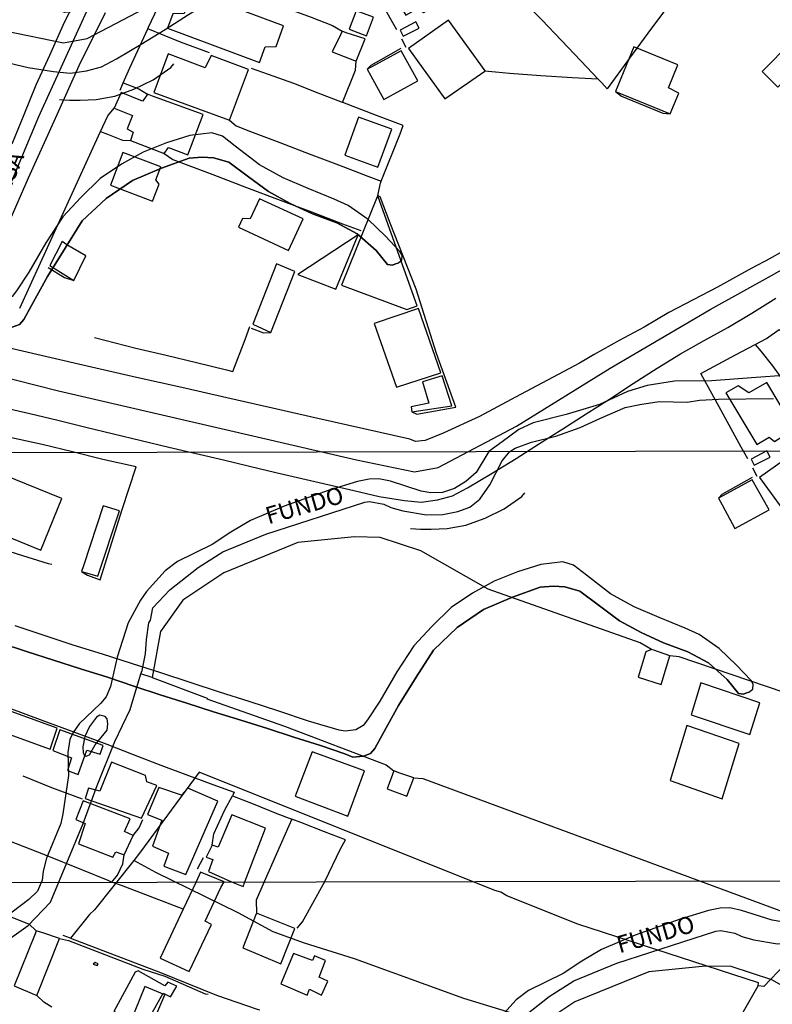
# Model space of a CAD drawing. Extents: x 177345 to 355708, y 1670008 to 3341725.
# Drawn here: x 354807 to 354917, y 3339979 to 3340123 of the extents above; entities that cross this region are included whole.
import ezdxf
from ezdxf.enums import TextEntityAlignment as Align

# ---------------------------------------------------------------- set-up
doc = ezdxf.new("R2010")
doc.units = 0
doc.header["$LTSCALE"] = 5
doc.header["$MEASUREMENT"] = 0
doc.linetypes.add('DASHED2', pattern=[0.375, 0.25, -0.125])
for name, color, linetype in [('T-ALINH-PROJ-C', 6, 'CONTINUOUS'), ('T-MFIO-EXI', 7, 'DASHED2'), ('V-ARROIO', 131, 'CONTINUOUS'), ('V-EDIFICACAO', 7, 'CONTINUOUS'), ('V-EIXO_DE_LOGRADOURO', 3, 'CONTINUOUS'), ('V-LOTE', 1, 'CONTINUOUS'), ('V-NOME_DOS_LOGRADOUROS', 7, 'CONTINUOUS'), ('V-QUADRA', 21, 'CONTINUOUS'), ('V-REFERENCIA', 6, 'CONTINUOUS'), ('V-TESTADA', 5, 'CONTINUOUS'), ('X-LIMITE_1000', 7, 'CONTINUOUS')]:
    doc.layers.add(name, color=color, linetype=linetype)

# ---------------------------------------------------------------- blocks, each defined once
blk = doc.blocks.new('872FIIIP_img_geo')
at = {"layer": 'V-ARROIO'}
for points in [[(177574.13, 1669849.53), (177568.71, 1669849.17), (177562.93, 1669848.71), (177557.46, 1669848.66), (177553.47, 1669848.05), (177550.55, 1669847.18), (177546.46, 1669845.24), (177541.6, 1669843.81), (177536.79, 1669842.58), (177534.69, 1669841.61), (177532.23, 1669839.82), (177530.29, 1669838.38), (177528.41, 1669835.3), (177526.92, 1669834.01), (177525.24, 1669832.95), (177523.51, 1669832.41), (177521.78, 1669832.36), (177520.39, 1669832.6), (177515.9, 1669834.02), (177514.17, 1669834.37), (177512.78, 1669834.33), (177511.05, 1669833.98), (177506.9, 1669832.71), (177500.33, 1669830.4), (177495.4, 1669828.28), (177492.5, 1669826.59), (177489.8, 1669824.77), (177484.72, 1669822.29), (177482.88, 1669820.95), (177480.16, 1669817.9), (177479.29, 1669816.63), (177477.5, 1669813.34), (177475.9, 1669808.28), (177474.88, 1669804), (177474.25, 1669802.5), (177473.45, 1669801.51), (177470.34, 1669798.55), (177469.46, 1669797.3), (177468.96, 1669796.26), (177468.68, 1669794.36), (177468.76, 1669790.99), (177467.94, 1669785.38), (177467.62, 1669783.98), (177465.52, 1669778.88), (177465.05, 1669777.02), (177464.92, 1669775.68), (177464.2, 1669774.08), (177462.97, 1669772.84), (177459.3, 1669770.06)], [(177479.36, 1669805.84), (177479.52, 1669806.34), (177480.05, 1669808.8), (177480.16, 1669810.88), (177480.52, 1669813.3), (177480.76, 1669813.7), (177481.11, 1669815.54), (177483.57, 1669818.16), (177487.75, 1669821.4), (177491.35, 1669823.69), (177497.65, 1669826.31), (177512.13, 1669830.98), (177512.83, 1669831.08), (177514.9, 1669830.67), (177515.94, 1669830.2), (177517.67, 1669829.72), (177521.13, 1669829.12), (177523.55, 1669829.18), (177525.75, 1669829.61), (177527.48, 1669830.22), (177528.97, 1669831.43), (177530.44, 1669833.51), (177532.24, 1669837.03), (177533.35, 1669838.38), (177534.12, 1669838.89), (177536.52, 1669839.76), (177540.1, 1669840.63), (177543.63, 1669841.91), (177546.5, 1669843.23), (177550.23, 1669844.82), (177552.38, 1669845.28), (177555.19, 1669845.69), (177559.33, 1669845.59), (177561.12, 1669845.9), (177563.88, 1669846.05), (177571.96, 1669846.15)], [(177447.75, 1669760.72), (177448.7, 1669760.87), (177450.19, 1669761.49), (177458.95, 1669766.27), (177462.84, 1669769.06), (177466.13, 1669772.48), (177470.91, 1669783.98), (177472.93, 1669789.52), (177475.55, 1669795.96), (177477.76, 1669800.67), (177479.36, 1669805.84)], [(177474.51, 1669798.55), (177474.43, 1669799.3), (177474.1, 1669799.63), (177473.35, 1669799.8), (177472.87, 1669799.52), (177471.83, 1669798.16), (177471.14, 1669796.69), (177470.86, 1669795.18), (177470.88, 1669794.32), (177471.04, 1669794.01), (177471.32, 1669793.84), (177471.81, 1669794.01), (177472.68, 1669795.48), (177474.43, 1669797.62), (177474.51, 1669798.55)]]:
    blk.add_lwpolyline(points, dxfattribs=at)
at = {"layer": 'V-EDIFICACAO'}
for points in [[(177435.45, 1669968.4), (177434.31, 1669965.22), (177432.65, 1669965.14), (177431.89, 1669963.06), (177445.34, 1669958.05), (177446.14, 1669960.34), (177447.75, 1669960.38), (177448.86, 1669963.4), (177435.45, 1669968.4)], [(177459.46, 1669965.6), (177458.44, 1669962.89), (177460.99, 1669961.91), (177462.01, 1669964.67), (177459.46, 1669965.6)], [(177457.43, 1669962.59), (177457.18, 1669962.08), (177455.98, 1669959.58), (177459.46, 1669958.22), (177460.78, 1669961.49), (177458.04, 1669962.39), (177457.43, 1669962.59)], [(177500.1, 1669960.34), (177497.43, 1669953.81), (177505.45, 1669950.54), (177506.72, 1669953.56), (177505.19, 1669954.32), (177506.55, 1669957.67), (177500.1, 1669960.34)], [(177518.89, 1669956.69), (177521.18, 1669954.4), (177525.43, 1669958.77), (177523.22, 1669961.06), (177518.89, 1669956.69)], [(177431.97, 1669959.32), (177429.85, 1669953.64), (177440.92, 1669949.61), (177443.72, 1669956.99), (177438.25, 1669959.03), (177437.36, 1669957.25), (177431.97, 1669959.32)], [(177428.96, 1669953.39), (177428.53, 1669952.81), (177428.2, 1669952.37), (177425.06, 1669953.64), (177424.04, 1669951.35), (177426.76, 1669950.29), (177425.95, 1669948.34), (177426.84, 1669947.83), (177426.46, 1669946.6), (177431.38, 1669944.73), (177432.02, 1669945.58), (177434.82, 1669944.52), (177437.11, 1669950.42), (177429.69, 1669953.12), (177428.96, 1669953.39)], [(177459.84, 1669950.03), (177457.81, 1669944.48), (177462.64, 1669942.74), (177464.68, 1669948.29), (177459.84, 1669950.03)], [(177425.31, 1669944.86), (177423.53, 1669940.11), (177429.68, 1669937.77), (177430.66, 1669940.24), (177430.15, 1669940.87), (177430.87, 1669942.78), (177425.31, 1669944.86)], [(177445.34, 1669938.07), (177443.98, 1669935.14), (177442.83, 1669935.23), (177442.28, 1669933.96), (177449.58, 1669930.52), (177451.74, 1669935.14), (177445.34, 1669938.07)], [(177462.64, 1669938.58), (177462.56, 1669938.39), (177457.34, 1669925.47), (177466.89, 1669921.91), (177468.41, 1669922.42), (177462.71, 1669938.39), (177462.64, 1669938.58)], [(177450.94, 1669927), (177456.49, 1669924.88), (177459.76, 1669932.81), (177450.94, 1669927)], [(177416.46, 1669931.83), (177414.62, 1669928.35), (177418.15, 1669926.15), (177419.89, 1669929.73), (177417.13, 1669931.37), (177416.46, 1669931.83)], [(177447.8, 1669928.57), (177444.36, 1669919.75), (177446.99, 1669918.56), (177450.51, 1669927.47), (177447.8, 1669928.57)], [(177462.13, 1669919.87), (177465.36, 1669910.54), (177471.85, 1669912.62), (177468.62, 1669922.04), (177462.13, 1669919.87)], [(177469.18, 1669911.3), (177470.11, 1669908.21), (177467.52, 1669907.66), (177467.61, 1669906.93), (177473.46, 1669907.83), (177472.06, 1669912.19), (177469.18, 1669911.3)], [(177516.94, 1669909.69), (177515.41, 1669910.75), (177513.59, 1669909.73), (177518.13, 1669902.18), (177519.95, 1669903.24), (177520.72, 1669902.61), (177523.64, 1669904.43), (177519.57, 1669911.22), (177516.94, 1669909.69)], [(177517.28, 1669900.02), (177517.75, 1669899.13), (177520.08, 1669900.32), (177519.61, 1669901.21), (177517.28, 1669900.02)], [(177529.7, 1669894.01), (177529.75, 1669894.04), (177524.37, 1669901.46), (177518.51, 1669897.35), (177523.86, 1669889.97)], [(177404.44, 1669899.09), (177401.35, 1669891.58), (177413.31, 1669886.7), (177416.4, 1669894.25), (177404.44, 1669899.09)], [(177512.49, 1669894.29), (177513.03, 1669893.31), (177514.91, 1669889.88), (177519.91, 1669892.6), (177517.45, 1669896.97), (177513.04, 1669894.59), (177512.49, 1669894.29)], [(177419.29, 1669883.6), (177420.17, 1669883.33), (177421.66, 1669882.88), (177424.85, 1669892.47), (177422.43, 1669893.19), (177419.56, 1669884.43), (177419.29, 1669883.6)], [(177406.27, 1669864.09), (177405.97, 1669863.03), (177408.13, 1669862.27), (177406.99, 1669858.91), (177408.05, 1669858.53), (177408.64, 1669859.81), (177414.67, 1669857.6), (177415.73, 1669860.65), (177406.27, 1669864.09)], [(177416.11, 1669860.4), (177415.09, 1669857.39), (177417.8, 1669856.33), (177417.25, 1669854.46), (177418.78, 1669853.91), (177420.05, 1669857.43), (177422, 1669856.84), (177422.47, 1669858.11), (177416.11, 1669860.4)], [(177421.96, 1669851.45), (177420.31, 1669851.91), (177419.8, 1669850.39), (177428.07, 1669847.5), (177430.32, 1669852.3), (177428.83, 1669852.81), (177428.66, 1669853.74), (177423.66, 1669855.69), (177421.96, 1669851.45)], [(177434.82, 1669851.91), (177433.92, 1669850.85), (177430.62, 1669852), (177428.92, 1669848.05), (177431.04, 1669847.21), (177429.68, 1669843.39), (177432.02, 1669842.39), (177431.31, 1669840.49), (177434.56, 1669839.27), (177439.23, 1669850.01), (177434.82, 1669851.91)], [(177419.54, 1669850.05), (177418.44, 1669847.29), (177419.8, 1669846.7), (177418.82, 1669843.77), (177423.87, 1669841.78), (177424.3, 1669842.58), (177425.53, 1669842.16), (177426.84, 1669844.96), (177425.57, 1669845.55), (177426.42, 1669847.42), (177419.54, 1669850.05)], [(177441.24, 1669838.2), (177442.94, 1669837.51), (177443.18, 1669838.19), (177446.19, 1669846.02), (177441.28, 1669848.01), (177439.28, 1669843.26), (177438.41, 1669843.56), (177437.54, 1669841.82), (177438.52, 1669841.47), (177437.88, 1669839.71), (177441.24, 1669838.2)], [(177434.16, 1669834.2), (177430.78, 1669827.05), (177435.06, 1669825.1), (177438.33, 1669831.97), (177437.38, 1669832.45), (177439.68, 1669837.34), (177440.14, 1669838.19), (177436.7, 1669839.61), (177436.04, 1669838.18)], [(177444.89, 1669833.63), (177444.85, 1669833.52), (177442.89, 1669828.55), (177448.45, 1669826.2), (177450.49, 1669831.38), (177445.16, 1669833.52), (177444.89, 1669833.63)], [(177412.66, 1669831.02), (177412.48, 1669830.57), (177409.42, 1669822.99), (177412.72, 1669821.58), (177416.07, 1669829.91), (177413.6, 1669830.71), (177412.66, 1669831.02)], [(177421.28, 1669826.39), (177421.01, 1669826.17), (177421.57, 1669825.95), (177421.72, 1669826.21), (177421.28, 1669826.39)], [(177428.53, 1669822.87), (177426.33, 1669817.49), (177429.23, 1669816.43), (177431.46, 1669821.68), (177428.53, 1669822.87)], [(177554.1, 1669809.44), (177553.25, 1669809.07), (177552.15, 1669805.39), (177555.51, 1669804.28), (177556.76, 1669808.48), (177554.43, 1669809.32), (177554.1, 1669809.44)], [(177561.29, 1669804.57), (177559.89, 1669799.88), (177568.47, 1669796.98), (177569.95, 1669801.64), (177561.29, 1669804.57)], [(177559.25, 1669798.29), (177556.82, 1669790.24), (177564.45, 1669787.59), (177566.93, 1669795.66), (177559.25, 1669798.29)], [(177504.42, 1669794.48), (177501.95, 1669787.98), (177509.63, 1669785.04), (177512.1, 1669791.68), (177504.42, 1669794.48)], [(177516.36, 1669791.66), (177516.18, 1669791.16), (177515.4, 1669789.02), (177518.28, 1669787.98), (177519.32, 1669790.64), (177517.25, 1669791.35), (177516.36, 1669791.66)], [(177501.7, 1669764.97), (177499.84, 1669760.53), (177503.68, 1669758.88), (177504.05, 1669759.74), (177505.8, 1669758.88), (177506.7, 1669760.93), (177505.45, 1669761.49), (177506.37, 1669763.92), (177504.75, 1669764.62), (177504.46, 1669763.94), (177501.7, 1669764.97)], [(177479.68, 1669754.76), (177480.09, 1669754.6), (177482.59, 1669759.18), (177483.69, 1669758.62), (177484.6, 1669760.18), (177483.3, 1669760.78), (177482.86, 1669760.22), (177478.95, 1669762.42), (177478.5, 1669762.23), (177475.4, 1669756.46)]]:
    blk.add_lwpolyline(points, close=True, dxfattribs=at)
at = {"layer": 'V-EIXO_DE_LOGRADOURO'}
for points in [[(177399.8, 1669914.08), (177399.91, 1669914.34), (177400.93, 1669917.92), (177401.44, 1669921.6), (177401.46, 1669921.66), (177403.29, 1669926.92), (177413.01, 1669950.13), (177423.34, 1669972.73), (177431.22, 1669994), (177439.61, 1670014.96), (177448.1, 1670034.8), (177455.26, 1670054.13), (177462.73, 1670073.46), (177470.1, 1670092.58), (177477.26, 1670111.6), (177480.84, 1670119.99), (177487.59, 1670131.85), (177497.41, 1670147.39), (177506.82, 1670163.24), (177513.98, 1670177.86), (177517.36, 1670189.62), (177517.49, 1670190.02), (177519.12, 1670195.16)], [(177399.8, 1669914.08), (177401.19, 1669913.7), (177406.24, 1669912.44), (177415.92, 1669910.02), (177430.45, 1669906.65), (177444.98, 1669903.28), (177459.51, 1669899.91), (177468, 1669898.17), (177471.48, 1669898.78), (177482.94, 1669904.82), (177496.65, 1669913.31), (177511.28, 1669921.9), (177520.26, 1669926.88), (177523.65, 1669928.77)]]:
    blk.add_lwpolyline(points, dxfattribs=at)
at = {"layer": 'V-LOTE'}
for points in [[(177428.97, 1669962.94), (177429.1, 1669963.22), (177431.83, 1669969.02), (177433.31, 1669972.06), (177436.44, 1669970.87), (177440.53, 1669969.29), (177444.62, 1669967.73), (177448.73, 1669966.17), (177452.9, 1669964.64), (177456.04, 1669963.46), (177457.43, 1669962.59)], [(177425.4, 1669955.04), (177426.34, 1669957.24), (177428.97, 1669962.94)], [(177437.99, 1669959.46), (177433.75, 1669961.01), (177428.97, 1669962.94)], [(177457.5, 1669952.2), (177453.93, 1669953.52), (177450.35, 1669954.95), (177446.64, 1669956.28), (177444.14, 1669957.17)], [(177457.5, 1669952.2), (177459.37, 1669956.89), (177459.46, 1669958.22)], [(177424.96, 1669954), (177425.4, 1669955.04)], [(177425.4, 1669955.04), (177427.69, 1669954.18), (177428.96, 1669953.39)], [(177422.07, 1669947.92), (177423.12, 1669950.24), (177424.04, 1669951.35)], [(177463.16, 1669940.67), (177465.94, 1669947.59), (177466.37, 1669948.82), (177462.46, 1669950.27), (177457.53, 1669952.19), (177457.5, 1669952.2)], [(177440.92, 1669949.61), (177441.94, 1669948.77), (177444.03, 1669947.94), (177448.32, 1669946.33), (177452.61, 1669944.69), (177456.9, 1669943.05), (177461.19, 1669941.41), (177463.16, 1669940.67)], [(177410.25, 1669922.12), (177413.27, 1669928.71), (177416.11, 1669934.92), (177418.95, 1669941.13), (177421.79, 1669947.31), (177422.07, 1669947.92)], [(177422.07, 1669947.92), (177423.07, 1669947.53), (177425.28, 1669946.66), (177426.46, 1669946.6)], [(177431.38, 1669944.73), (177432.67, 1669943.86), (177438.49, 1669941.64), (177443.45, 1669939.75), (177448.38, 1669937.91), (177452.93, 1669936.17), (177457.48, 1669934.43), (177460.16, 1669933.46)], [(177462.64, 1669938.58), (177463.06, 1669940.39), (177463.16, 1669940.67)], [(177421.19, 1669917.8), (177427.25, 1669916.27), (177431.67, 1669915.22), (177436.09, 1669914.15), (177440.51, 1669913.08), (177441.43, 1669912.85), (177443.25, 1669917.5), (177443.91, 1669919.42)], [(177517.87, 1669916.79), (177519.53, 1669917.66), (177521.4, 1669919)], [(177521.4, 1669919), (177522.34, 1669918), (177524.01, 1669916.22), (177526.72, 1669913.49), (177529.53, 1669910.48), (177532.34, 1669907.47), (177535.15, 1669904.46), (177538.04, 1669901.52), (177540.9, 1669898.51), (177543.76, 1669895.5), (177546.3, 1669892.85)], [(177516.79, 1669900.08), (177515.84, 1669901.77), (177512.88, 1669907.14), (177509.95, 1669912.55), (177514.98, 1669915.28), (177517.87, 1669916.79)], [(177517.87, 1669916.79), (177518.69, 1669915.79), (177520.43, 1669913.66), (177521.56, 1669912.08), (177522.63, 1669911.05)], [(177551.68, 1669914.32), (177553.03, 1669914.06), (177557.09, 1669912.25), (177561.31, 1669910.18), (177560.43, 1669908.91), (177557.36, 1669904.67), (177554.11, 1669900.3), (177550.86, 1669895.93), (177547.59, 1669891.44), (177546.8, 1669892.33), (177546.3, 1669892.85)], [(177425.21, 1669892.64), (177427.3, 1669898.87), (177422.42, 1669899.94), (177417.95, 1669901.09), (177413.5, 1669902.16), (177409.05, 1669903.13), (177404.58, 1669904.1), (177403.74, 1669904.33), (177403.23, 1669904.38), (177402.77, 1669904), (177402.31, 1669903.28), (177400.06, 1669897.91), (177397.81, 1669892.57), (177397.02, 1669890.53), (177401.03, 1669889.1), (177405.27, 1669887.62), (177409.84, 1669886.19), (177414.41, 1669884.76), (177414.92, 1669884.63)], [(177517.48, 1669898.73), (177518.14, 1669897.53)], [(177467.42, 1669889.86), (177468.88, 1669889.76), (177470.44, 1669889.78), (177472.79, 1669889.88), (177475.55, 1669890.37), (177478.34, 1669891.37), (177481.15, 1669892.75), (177483.71, 1669894.56), (177484.17, 1669895.1)], [(177546.3, 1669892.85), (177545.3, 1669892.89), (177542.5, 1669893.02), (177537.9, 1669893.35), (177533.3, 1669893.68), (177531.23, 1669893.87), (177529.7, 1669894.01)], [(177422.98, 1669858.31), (177426.86, 1669856.8), (177430.9, 1669855.27), (177434.96, 1669853.76), (177439.02, 1669852.25), (177441.6, 1669851.3), (177441.4, 1669850.76)], [(177381.16, 1669855.04), (177387.27, 1669852.64), (177392.54, 1669850.59), (177397.81, 1669848.43), (177403.2, 1669846.34), (177408.59, 1669844.25), (177413.98, 1669842.16), (177419.29, 1669840), (177423.11, 1669838.42), (177423.74, 1669838.16)], [(177410.71, 1669853.7), (177414.88, 1669852.01), (177419.38, 1669850.35)], [(177438.41, 1669843.56), (177438.67, 1669845.23), (177440.26, 1669848.71), (177441.4, 1669850.76)], [(177441.4, 1669850.76), (177444.39, 1669849.59), (177447.89, 1669848.21), (177450.05, 1669847.37)], [(177450.05, 1669847.37), (177449.61, 1669846.37), (177445.99, 1669838.2), (177444.85, 1669835.52), (177444.89, 1669833.63)], [(177450.84, 1669831.4), (177451.63, 1669832.35), (177454.9, 1669838.22), (177457.17, 1669843.01), (177457.92, 1669844.33), (177454.85, 1669845.51), (177451.37, 1669846.86), (177450.05, 1669847.37)], [(177376.89, 1669846.19), (177377.89, 1669845.79), (177383.83, 1669843.38), (177390.31, 1669840.95), (177396.07, 1669838.6), (177397.18, 1669838.11), (177405.38, 1669834.5), (177411.6, 1669831.98), (177412.66, 1669831.02)], [(177426.84, 1669844.96), (177427.74, 1669846.1), (177428.24, 1669847.3)], [(177423.74, 1669838.16), (177424.57, 1669839.16), (177425.32, 1669840.8), (177425.53, 1669842.16)], [(177436.28, 1669840.1), (177437.15, 1669841.77)], [(177434.16, 1669834.2), (177432.9, 1669834.68), (177425.11, 1669837.64), (177423.74, 1669838.16)], [(177416.07, 1669829.91), (177417.4, 1669829.63), (177428.25, 1669825.44), (177431.49, 1669824.37), (177437.37, 1669821.83), (177437.83, 1669821.77)], [(177554.1, 1669809.44), (177552.43, 1669810.42), (177530.16, 1669818.25), (177520.31, 1669823.86), (177514.38, 1669825.79), (177510.62, 1669825.88), (177502.32, 1669825.05), (177491.47, 1669820.62), (177485.5, 1669816.62), (177482.23, 1669812.08), (177481.01, 1669805.34)], [(177414.92, 1669819.84), (177413.78, 1669820.61), (177413.73, 1669820.62), (177412.72, 1669821.58)], [(177681.32, 1669764.68), (177679.03, 1669764.89), (177652.44, 1669774.05), (177646.43, 1669776.3), (177620.92, 1669785.28), (177599.37, 1669794.36), (177558.12, 1669808.36), (177556.76, 1669808.48)], [(177481.01, 1669805.34), (177481.01, 1669805.32), (177479.36, 1669805.84)], [(177481.01, 1669805.34), (177489.04, 1669802.31), (177489.02, 1669802.2), (177500.38, 1669798.21), (177515.25, 1669792.54), (177516.36, 1669791.66)], [(177569.68, 1669760.24), (177569.74, 1669760.68), (177543.31, 1669769.25), (177532.93, 1669773.4), (177532.02, 1669773.95), (177531.16, 1669774.18), (177487.87, 1669791.5), (177479.16, 1669779.61), (177478.32, 1669778.57)], [(177519.32, 1669790.64), (177520.61, 1669790.55), (177578.52, 1669769.15), (177578.91, 1669768.87), (177578.8, 1669768.63), (177577.68, 1669767.66), (177570.53, 1669760.15), (177569.68, 1669760.24)], [(177478.32, 1669778.57), (177472.55, 1669771.36), (177471.81, 1669770.66), (177469.05, 1669767.19), (177467.98, 1669767.57)], [(177560.56, 1669745.16), (177559.56, 1669745.6), (177543.78, 1669752.56), (177542.88, 1669753.08), (177539.57, 1669754.42), (177526.62, 1669758.4), (177510.6, 1669764.18), (177503.29, 1669766.49), (177498.71, 1669768.15), (177493.58, 1669770.9), (177481.54, 1669776.8), (177478.32, 1669778.57)], [(177469.06, 1669767.2), (177482.21, 1669762.19), (177490.43, 1669758.86), (177496.35, 1669756.84), (177496.75, 1669756.71)], [(177560.56, 1669745.16), (177560.8, 1669745.5), (177564.79, 1669751.6), (177569.68, 1669760.24)]]:
    blk.add_lwpolyline(points, dxfattribs=at)
at = {"layer": 'V-QUADRA'}
for points in [[(177522.42, 1669930.7), (177519.43, 1669929.04), (177517.92, 1669928.22), (177515.9, 1669927.12), (177512.35, 1669925.18), (177508.8, 1669923.32), (177505.25, 1669921.46), (177501.62, 1669919.31), (177497.97, 1669917.37), (177494.32, 1669915.3), (177492.16, 1669914.07), (177482.78, 1669909.08), (177477.51, 1669906.23), (177472.23, 1669903.8), (177469.57, 1669902.74), (177468.17, 1669902.58), (177467.33, 1669902.92), (177460.61, 1669904.43), (177453.89, 1669905.94), (177447.21, 1669907.45), (177440.53, 1669908.96), (177433.96, 1669910.51), (177427.35, 1669911.98), (177420.74, 1669913.45), (177414.21, 1669914.96), (177407.7, 1669916.47)], [(177407.83, 1669932.69), (177411.51, 1669941.14), (177415.27, 1669949.44), (177418.92, 1669957.59), (177422.79, 1669965.32)], [(177409.13, 1669946.12), (177410.87, 1669950.41), (177412.63, 1669954.75), (177414.62, 1669959.12), (177416.61, 1669963.49), (177418.76, 1669967.86)], [(177407.65, 1669907.63), (177411.74, 1669906.68), (177415.83, 1669905.71), (177419.92, 1669904.71), (177423.98, 1669903.71), (177428.02, 1669902.74), (177432.06, 1669901.79), (177436.07, 1669900.84), (177440.08, 1669899.92), (177443.89, 1669898.97), (177447.7, 1669898.08), (177451.51, 1669897.19), (177455.32, 1669896.32), (177459.13, 1669895.45), (177462.84, 1669894.56), (177466.55, 1669893.97), (177469, 1669893.71), (177471.38, 1669894.04), (177473.58, 1669894.65), (177475.78, 1669895.8), (177479.38, 1669897.95), (177482.88, 1669900.12), (177486.3, 1669902.29), (177489.72, 1669904.46), (177493.14, 1669906.63), (177496.56, 1669908.8), (177500.04, 1669911.07), (177503.52, 1669913.34), (177506.94, 1669915.41), (177510.42, 1669917.35), (177513.9, 1669919.29), (177517.4, 1669921.36), (177520.9, 1669923.56)]]:
    blk.add_lwpolyline(points, dxfattribs=at)
at = {"layer": 'V-REFERENCIA'}
for points in [[(177407.31, 1669873.14), (177411.25, 1669871.86), (177415.19, 1669870.61), (177419.13, 1669869.36), (177423.07, 1669868.11), (177426.93, 1669866.83), (177430.79, 1669865.55), (177434.7, 1669864.3), (177438.61, 1669863.05), (177442.6, 1669861.85), (177446.48, 1669860.6), (177450.36, 1669859.35), (177454.24, 1669858.15), (177457.82, 1669856.92), (177459, 1669856.43), (177460.53, 1669856.56), (177461.56, 1669856.95), (177462.2, 1669857.71), (177463.32, 1669859.73), (177465.67, 1669863.97), (177468.25, 1669868.11), (177470.78, 1669872.1), (177474.26, 1669875.37), (177478.12, 1669878.03), (177482.36, 1669879.82), (177486.42, 1669881.3), (177488.34, 1669881.43), (177490, 1669881.35), (177492.2, 1669880.69), (177495.11, 1669878.54), (177498.02, 1669876.39), (177501.21, 1669874.68), (177504.48, 1669873.15), (177508.01, 1669871.85), (177511.03, 1669870.24), (177513.79, 1669867.79), (177515.43, 1669865.75), (177516.17, 1669865.65), (177516.75, 1669865.87), (177516.17, 1669865.65), (177515.43, 1669865.75), (177513.79, 1669867.79), (177511.03, 1669870.24), (177508.01, 1669871.85), (177504.48, 1669873.15), (177501.21, 1669874.68), (177498.02, 1669876.39), (177495.11, 1669878.54), (177492.2, 1669880.69), (177490, 1669881.35), (177488.34, 1669881.43), (177486.42, 1669881.3), (177482.36, 1669879.82), (177478.12, 1669878.03), (177474.26, 1669875.37), (177470.78, 1669872.1), (177468.25, 1669868.11), (177465.67, 1669863.97), (177463.32, 1669859.73), (177462.2, 1669857.71), (177461.56, 1669856.95), (177460.53, 1669856.56), (177459, 1669856.43), (177457.82, 1669856.92), (177454.24, 1669858.15), (177450.36, 1669859.35), (177446.48, 1669860.6), (177442.6, 1669861.85), (177438.61, 1669863.05), (177434.7, 1669864.3), (177430.79, 1669865.55), (177426.93, 1669866.83), (177423.07, 1669868.11), (177419.13, 1669869.36), (177415.19, 1669870.61), (177411.25, 1669871.86), (177407.31, 1669873.14)], [(177407.31, 1669873.14), (177411.25, 1669871.86), (177415.19, 1669870.61), (177419.13, 1669869.36), (177423.07, 1669868.11), (177426.93, 1669866.83), (177430.79, 1669865.55), (177434.7, 1669864.3), (177438.61, 1669863.05), (177442.6, 1669861.85), (177446.48, 1669860.6), (177450.36, 1669859.35), (177454.24, 1669858.15), (177457.82, 1669856.92), (177459, 1669856.43), (177460.53, 1669856.56), (177461.56, 1669856.95), (177462.2, 1669857.71), (177463.32, 1669859.73), (177465.67, 1669863.97), (177468.25, 1669868.11), (177470.78, 1669872.1), (177474.26, 1669875.37), (177478.12, 1669878.03), (177482.36, 1669879.82), (177486.42, 1669881.3), (177488.34, 1669881.43), (177490, 1669881.35), (177492.2, 1669880.69), (177495.11, 1669878.54), (177498.02, 1669876.39), (177501.21, 1669874.68), (177504.48, 1669873.15), (177508.01, 1669871.85), (177511.03, 1669870.24), (177513.79, 1669867.79), (177515.43, 1669865.75), (177516.17, 1669865.65), (177516.75, 1669865.87), (177516.96, 1669865.95), (177517.55, 1669866.36), (177517.6, 1669867.1), (177517.27, 1669867.64), (177515.17, 1669869.86), (177512.61, 1669872.31), (177509.67, 1669874.38), (177507.63, 1669875.27), (177503.85, 1669876.83), (177500.17, 1669878.39), (177496.72, 1669880.33), (177493.17, 1669883.06), (177491.3, 1669884.49), (177489.72, 1669884.98), (177486.53, 1669884.62), (177483.11, 1669883.55), (177479.69, 1669882.17), (177476.52, 1669880.41), (177473.38, 1669878.32), (177470.54, 1669875.54), (177467.91, 1669872.7), (177465.43, 1669868.92), (177462.95, 1669864.6), (177461.16, 1669861.9), (177460.5, 1669861.05), (177459.45, 1669860.44), (177457.87, 1669860.23), (177457, 1669860.36), (177452.48, 1669861.71), (177448.16, 1669863.17), (177443.82, 1669864.55), (177439.48, 1669865.93), (177435.16, 1669867.36), (177430.87, 1669868.77), (177426.6, 1669870.12), (177422.33, 1669871.47), (177418.06, 1669872.82), (177413.82, 1669874.23), (177409.58, 1669875.64)]]:
    blk.add_lwpolyline(points, dxfattribs=at)
at = {"layer": 'V-TESTADA'}
for points in [[(177497.43, 1669953.81), (177498.32, 1669953.12), (177504.36, 1669950.61), (177505.45, 1669950.54)], [(177467.61, 1669906.93), (177468.35, 1669906.59), (177474.05, 1669907.64), (177471.24, 1669915.46), (177468.27, 1669924.87), (177464.48, 1669934.53), (177462.98, 1669938.39), (177462.64, 1669938.58)], [(177414.42, 1669928.04), (177416.8, 1669926.6), (177418.15, 1669926.15)], [(177444.1, 1669919.16), (177445.92, 1669918.47), (177446.99, 1669918.56)], [(177512.49, 1669894.29), (177513.04, 1669894.88), (177517.47, 1669897.38)], [(177419.29, 1669883.6), (177420.17, 1669883.05), (177421.99, 1669882.36), (177425.21, 1669892.64)], [(177406.12, 1669864.57), (177413.64, 1669861.77), (177421.42, 1669858.91), (177422.98, 1669858.31)]]:
    blk.add_lwpolyline(points, dxfattribs=at)
at = {"layer": 'X-LIMITE_1000'}
blk.add_line((178309.25, 1669839.94), (175899.16, 1669834.94), dxfattribs=at)
at = {"layer": 'V-NOME_DOS_LOGRADOUROS'}
for s, rotation, p in [('URSA', 67, (177408.26, 1669935.99)), ('FUNDO', 16, (177498.23, 1669826.97))]:
    blk.add_text(s, height=2.5, rotation=rotation, dxfattribs=at).set_placement(p, align=Align.BOTTOM_LEFT)

msp = doc.modelspace()

# ---------------------------------------------------------------- block references
at = {"layer": 'T-ALINH-PROJ-C'}
msp.add_blockref('872FIIIP_img_geo', (177396.5, 1670159.2), dxfattribs=at)
at = {"layer": 'T-MFIO-EXI'}
msp.add_blockref('872FIIIP_img_geo', (177345.12, 1670221.95), dxfattribs=at)

doc.saveas('drawing.dxf')
